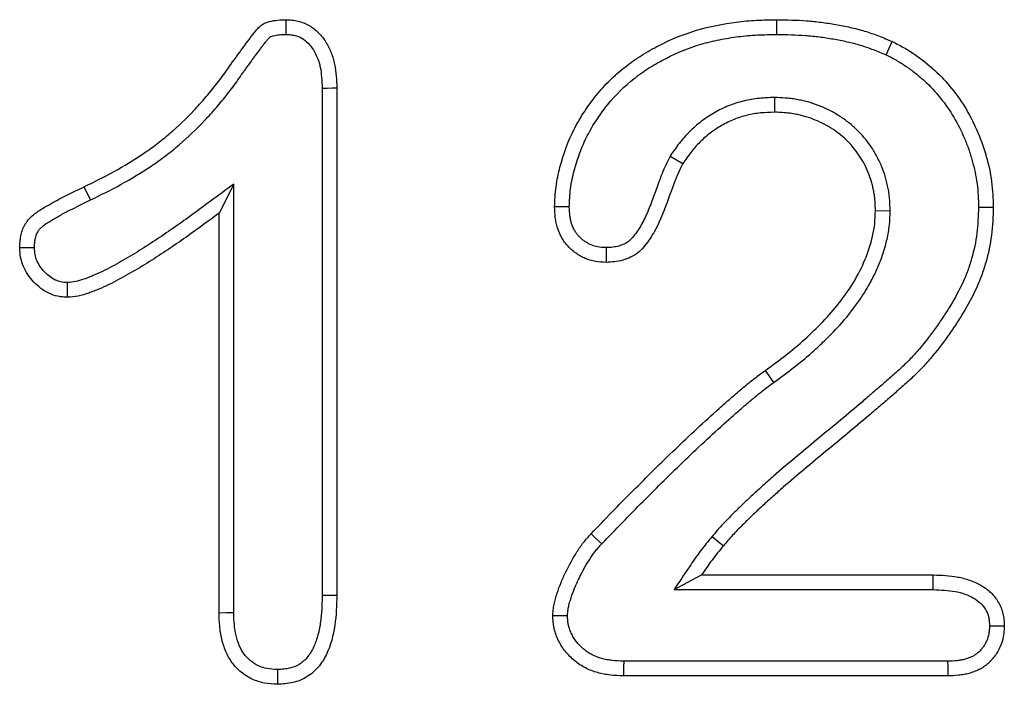
# Model space of a CAD drawing. Extents: x -750 to 30453, y -750 to 40702.
# Drawn here: x 6915 to 6944, y 9266 to 9286 of the extents above; entities that cross this region are included whole.
import ezdxf

# ---------------------------------------------------------------- set-up
doc = ezdxf.new("R2010")
doc.units = 0
doc.header["$LTSCALE"] = 50
doc.header["$MEASUREMENT"] = 0
doc.layers.add('SICHTBAR', color=7, linetype='CONTINUOUS')

msp = doc.modelspace()

# ---------------------------------------------------------------- linework, layer by layer
at = {"layer": 'SICHTBAR'}
for p, q in [((6924.166, 9283.67), (6924.166, 9268.609)), ((6924.603, 9283.679), (6924.603, 9268.604)), ((6937.599, 9283.393), (6937.599, 9282.956)), ((6934.505, 9281.654), (6934.88, 9281.429)), ((6917.286, 9280.348), (6917.095, 9280.741)), ((6921.539, 9280.823), (6921.103, 9279.956)), ((6921.539, 9268.08), (6921.539, 9280.823)), ((6921.103, 9268.073), (6921.103, 9279.956)), ((6941.04, 9280.02), (6940.603, 9280.022)), ((6937.588, 9274.929), (6937.333, 9275.284)), ((6935.753, 9270.35), (6936.087, 9270.069)), ((6934.619, 9268.769), (6935.439, 9269.206)), ((6935.439, 9269.206), (6942.321, 9269.206)), ((6934.619, 9268.769), (6942.314, 9268.769)), ((6942.747, 9266.643), (6933.124, 9266.643)), ((6942.755, 9266.206), (6933.114, 9266.206))]:
    msp.add_line(p, q, dxfattribs=at)
at = {"layer": 'SICHTBAR', "flags": 128}
for points in [[(6923.092, 9285.269), (6923.095, 9285.418), (6923.097, 9285.562), (6923.099, 9285.706)], [(6937.677, 9285.269), (6937.677, 9285.4), (6937.677, 9285.531), (6937.677, 9285.706)], [(6940.918, 9284.661), (6941.011, 9284.859), (6941.103, 9285.058)], [(6924.166, 9283.67), (6924.315, 9283.673), (6924.459, 9283.676), (6924.603, 9283.679)], [(6931.508, 9280.14), (6931.333, 9280.14), (6931.071, 9280.14)], [(6943.666, 9280.134), (6943.797, 9280.133), (6943.928, 9280.132), (6944.103, 9280.132)], [(6932.599, 9278.932), (6932.599, 9278.714), (6932.599, 9278.495)], [(6916.589, 9277.894), (6916.591, 9277.759), (6916.592, 9277.625), (6916.595, 9277.456)], [(6932.473, 9270.13), (6932.377, 9270.22), (6932.281, 9270.309), (6932.153, 9270.429)], [(6942.314, 9268.769), (6942.316, 9268.914), (6942.319, 9269.06), (6942.321, 9269.206)], [(6924.166, 9268.609), (6924.348, 9268.607), (6924.603, 9268.604)], [(6921.539, 9268.08), (6921.321, 9268.077), (6921.103, 9268.073)], [(6931.454, 9267.992), (6931.283, 9267.993), (6931.15, 9267.994), (6931.017, 9267.995)], [(6943.993, 9267.693), (6944.135, 9267.694), (6944.283, 9267.694), (6944.431, 9267.694)], [(6933.124, 9266.643), (6933.12, 9266.471), (6933.117, 9266.339), (6933.114, 9266.206)], [(6942.747, 9266.643), (6942.75, 9266.501), (6942.752, 9266.353), (6942.755, 9266.206)], [(6922.84, 9266.393), (6922.841, 9266.211), (6922.841, 9265.956)]]:
    msp.add_lwpolyline(points, dxfattribs=at)
at = {"layer": 'SICHTBAR'}
for points, knots in [([(6917.095, 9280.741), (6917.394, 9280.888), (6917.693, 9281.035), (6918.277, 9281.357), (6918.563, 9281.529), (6918.977, 9281.808), (6919.113, 9281.905), (6919.378, 9282.107), (6919.508, 9282.212), (6919.887, 9282.538), (6920.127, 9282.77), (6920.472, 9283.132), (6920.583, 9283.256), (6920.801, 9283.508), (6920.906, 9283.637), (6921.112, 9283.9), (6921.212, 9284.033), (6921.357, 9284.237), (6921.404, 9284.306), (6921.475, 9284.408), (6921.499, 9284.442), (6921.548, 9284.509), (6921.573, 9284.543), (6921.622, 9284.61), (6921.647, 9284.643), (6921.696, 9284.711), (6921.72, 9284.745), (6921.769, 9284.813), (6921.793, 9284.846), (6921.843, 9284.913), (6921.868, 9284.946), (6921.918, 9285.013), (6921.943, 9285.046), (6921.992, 9285.114), (6922.017, 9285.147), (6922.067, 9285.214), (6922.092, 9285.247), (6922.131, 9285.296), (6922.144, 9285.312), (6922.17, 9285.345), (6922.183, 9285.361), (6922.209, 9285.394), (6922.222, 9285.41), (6922.249, 9285.441), (6922.263, 9285.456), (6922.308, 9285.501), (6922.34, 9285.528), (6922.391, 9285.564), (6922.409, 9285.575), (6922.446, 9285.594), (6922.465, 9285.603), (6922.522, 9285.627), (6922.563, 9285.64), (6922.684, 9285.672), (6922.766, 9285.685), (6922.932, 9285.701), (6923.015, 9285.703), (6923.099, 9285.706)], [0, 0, 0, 0, 0.125, 0.125, 0.25, 0.25, 0.3125, 0.3125, 0.375, 0.375, 0.5, 0.5, 0.5625, 0.5625, 0.625, 0.625, 0.6875, 0.6875, 0.71875, 0.71875, 0.734375, 0.734375, 0.75, 0.75, 0.765625, 0.765625, 0.78125, 0.78125, 0.796875, 0.796875, 0.8125, 0.8125, 0.828125, 0.828125, 0.84375, 0.84375, 0.859375, 0.859375, 0.867188, 0.867188, 0.875, 0.875, 0.882812, 0.882812, 0.890625, 0.890625, 0.90625, 0.90625, 0.914062, 0.914062, 0.921875, 0.921875, 0.9375, 0.9375, 0.96875, 0.96875, 1, 1, 1, 1]), ([(6923.099, 9285.706), (6923.158, 9285.702), (6923.217, 9285.699), (6923.305, 9285.69), (6923.334, 9285.686), (6923.392, 9285.677), (6923.421, 9285.672), (6923.565, 9285.638), (6923.676, 9285.593), (6923.881, 9285.474), (6923.974, 9285.4), (6924.142, 9285.233), (6924.214, 9285.139), (6924.338, 9284.938), (6924.39, 9284.831), (6924.456, 9284.667), (6924.476, 9284.611), (6924.51, 9284.498), (6924.524, 9284.441), (6924.56, 9284.267), (6924.575, 9284.15), (6924.594, 9283.914), (6924.598, 9283.797), (6924.603, 9283.679)], [0, 0, 0, 0, 0.0625, 0.0625, 0.09375, 0.09375, 0.125, 0.125, 0.25, 0.25, 0.375, 0.375, 0.5, 0.5, 0.625, 0.625, 0.6875, 0.6875, 0.75, 0.75, 0.875, 0.875, 1, 1, 1, 1]), ([(6931.071, 9280.14), (6931.079, 9280.342), (6931.088, 9280.543), (6931.14, 9280.94), (6931.18, 9281.135), (6931.334, 9281.715), (6931.473, 9282.099), (6931.745, 9282.633), (6931.846, 9282.805), (6932.065, 9283.138), (6932.182, 9283.3), (6932.435, 9283.612), (6932.571, 9283.762), (6932.857, 9284.043), (6933.007, 9284.175), (6933.32, 9284.423), (6933.483, 9284.538), (6933.822, 9284.753), (6933.999, 9284.852), (6934.536, 9285.126), (6934.906, 9285.278), (6935.676, 9285.507), (6936.075, 9285.585), (6936.673, 9285.66), (6936.873, 9285.678), (6937.274, 9285.698), (6937.475, 9285.702), (6937.677, 9285.706)], [0, 0, 0, 0, 0.0625, 0.0625, 0.125, 0.125, 0.25, 0.25, 0.3125, 0.3125, 0.375, 0.375, 0.4375, 0.4375, 0.5, 0.5, 0.5625, 0.5625, 0.625, 0.625, 0.75, 0.75, 0.875, 0.875, 0.9375, 0.9375, 1, 1, 1, 1]), ([(6937.677, 9285.706), (6937.97, 9285.701), (6938.263, 9285.695), (6938.7, 9285.663), (6938.846, 9285.648), (6939.136, 9285.611), (6939.281, 9285.588), (6939.569, 9285.537), (6939.713, 9285.509), (6939.999, 9285.446), (6940.141, 9285.409), (6940.351, 9285.346), (6940.421, 9285.323), (6940.559, 9285.275), (6940.627, 9285.25), (6940.832, 9285.17), (6940.967, 9285.114), (6941.103, 9285.058)], [0, 0, 0, 0, 0.25, 0.25, 0.375, 0.375, 0.5, 0.5, 0.625, 0.625, 0.75, 0.75, 0.8125, 0.8125, 0.875, 0.875, 1, 1, 1, 1]), ([(6917.286, 9280.348), (6917.286, 9280.349), (6917.287, 9280.349), (6917.287, 9280.349), (6917.585, 9280.495), (6917.893, 9280.647), (6918.498, 9280.98), (6918.794, 9281.158), (6919.227, 9281.45), (6919.371, 9281.552), (6919.65, 9281.765), (6919.786, 9281.876), (6920.184, 9282.218), (6920.434, 9282.458), (6920.793, 9282.836), (6920.91, 9282.966), (6921.136, 9283.229), (6921.246, 9283.363), (6921.459, 9283.635), (6921.564, 9283.774), (6921.715, 9283.988), (6921.764, 9284.058), (6921.832, 9284.156), (6921.854, 9284.187), (6921.9, 9284.251), (6921.924, 9284.283), (6921.974, 9284.351), (6922, 9284.386), (6922.051, 9284.457), (6922.076, 9284.492), (6922.123, 9284.557), (6922.145, 9284.588), (6922.191, 9284.65), (6922.216, 9284.683), (6922.268, 9284.751), (6922.295, 9284.788), (6922.345, 9284.856), (6922.368, 9284.888), (6922.413, 9284.947), (6922.437, 9284.978), (6922.474, 9285.026), (6922.487, 9285.043), (6922.512, 9285.073), (6922.523, 9285.088), (6922.546, 9285.116), (6922.557, 9285.129), (6922.575, 9285.15), (6922.582, 9285.157), (6922.6, 9285.176), (6922.612, 9285.186), (6922.626, 9285.195), (6922.629, 9285.197), (6922.638, 9285.202), (6922.644, 9285.205), (6922.667, 9285.214), (6922.689, 9285.222), (6922.768, 9285.243), (6922.825, 9285.252), (6922.949, 9285.264), (6923.017, 9285.266), (6923.092, 9285.269)], [-0.000191, -0.000191, -0.000191, -0.000191, 0, 0, 0, 0.125, 0.125, 0.25, 0.25, 0.3125, 0.3125, 0.375, 0.375, 0.5, 0.5, 0.5625, 0.5625, 0.625, 0.625, 0.6875, 0.6875, 0.71875, 0.71875, 0.734375, 0.734375, 0.75, 0.75, 0.765625, 0.765625, 0.78125, 0.78125, 0.796875, 0.796875, 0.8125, 0.8125, 0.828125, 0.828125, 0.84375, 0.84375, 0.859375, 0.859375, 0.8671875, 0.8671875, 0.875, 0.875, 0.8828125, 0.8828125, 0.890625, 0.890625, 0.90625, 0.90625, 0.9140625, 0.9140625, 0.921875, 0.921875, 0.9375, 0.9375, 0.96875, 0.96875, 0.9975273, 0.9975273, 0.9975273, 0.9975273]), ([(6923.092, 9285.269), (6923.144, 9285.266), (6923.19, 9285.263), (6923.254, 9285.256), (6923.276, 9285.253), (6923.315, 9285.247), (6923.333, 9285.244), (6923.421, 9285.223), (6923.492, 9285.195), (6923.626, 9285.117), (6923.691, 9285.066), (6923.807, 9284.95), (6923.858, 9284.885), (6923.95, 9284.734), (6923.994, 9284.646), (6924.046, 9284.516), (6924.061, 9284.472), (6924.088, 9284.385), (6924.099, 9284.341), (6924.128, 9284.201), (6924.14, 9284.102), (6924.157, 9283.894), (6924.162, 9283.785), (6924.166, 9283.67)], [0.0069868, 0.0069868, 0.0069868, 0.0069868, 0.0625, 0.0625, 0.09375, 0.09375, 0.125, 0.125, 0.25, 0.25, 0.375, 0.375, 0.5, 0.5, 0.625, 0.625, 0.6875, 0.6875, 0.75, 0.75, 0.875, 0.875, 0.997093, 0.997093, 0.997093, 0.997093]), ([(6931.508, 9280.14), (6931.512, 9280.234), (6931.516, 9280.325), (6931.527, 9280.506), (6931.535, 9280.594), (6931.57, 9280.861), (6931.606, 9281.038), (6931.678, 9281.307), (6931.704, 9281.397), (6931.761, 9281.576), (6931.791, 9281.665), (6931.887, 9281.925), (6931.96, 9282.093), (6932.126, 9282.419), (6932.22, 9282.578), (6932.425, 9282.89), (6932.534, 9283.042), (6932.883, 9283.471), (6933.147, 9283.73), (6933.584, 9284.075), (6933.735, 9284.182), (6934.048, 9284.379), (6934.212, 9284.47), (6934.718, 9284.728), (6935.064, 9284.87), (6935.601, 9285.029), (6935.783, 9285.073), (6936.154, 9285.148), (6936.343, 9285.178), (6936.625, 9285.214), (6936.719, 9285.224), (6936.907, 9285.241), (6937.002, 9285.247), (6937.286, 9285.261), (6937.48, 9285.265), (6937.677, 9285.269)], [0.0017987, 0.0017987, 0.0017987, 0.0017987, 0.03125, 0.03125, 0.0625, 0.0625, 0.125, 0.125, 0.15625, 0.15625, 0.1875, 0.1875, 0.25, 0.25, 0.3125, 0.3125, 0.375, 0.375, 0.5, 0.5, 0.5625, 0.5625, 0.625, 0.625, 0.75, 0.75, 0.8125, 0.8125, 0.875, 0.875, 0.90625, 0.90625, 0.9375, 0.9375, 0.9991309, 0.9991309, 0.9991309, 0.9991309]), ([(6937.677, 9285.269), (6937.967, 9285.264), (6938.25, 9285.258), (6938.661, 9285.228), (6938.797, 9285.214), (6939.072, 9285.179), (6939.211, 9285.157), (6939.488, 9285.108), (6939.627, 9285.081), (6939.896, 9285.021), (6940.028, 9284.988), (6940.219, 9284.93), (6940.282, 9284.909), (6940.409, 9284.865), (6940.473, 9284.841), (6940.662, 9284.768), (6940.789, 9284.715), (6940.918, 9284.661)], [0.0023805, 0.0023805, 0.0023805, 0.0023805, 0.25, 0.25, 0.375, 0.375, 0.5, 0.5, 0.625, 0.625, 0.75, 0.75, 0.8125, 0.8125, 0.875, 0.875, 0.995025, 0.995025, 0.995025, 0.995025]), ([(6941.103, 9285.058), (6941.216, 9284.999), (6941.329, 9284.941), (6941.55, 9284.817), (6941.657, 9284.75), (6941.97, 9284.537), (6942.168, 9284.379), (6942.73, 9283.859), (6943.047, 9283.468), (6943.432, 9282.815), (6943.547, 9282.585), (6943.746, 9282.12), (6943.828, 9281.881), (6943.964, 9281.395), (6944.019, 9281.147), (6944.087, 9280.641), (6944.096, 9280.386), (6944.103, 9280.132)], [0, 0, 0, 0, 0.0625, 0.0625, 0.125, 0.125, 0.25, 0.25, 0.5, 0.5, 0.625, 0.625, 0.75, 0.75, 0.875, 0.875, 1, 1, 1, 1]), ([(6940.918, 9284.661), (6941.025, 9284.606), (6941.128, 9284.553), (6941.275, 9284.47), (6941.323, 9284.442), (6941.42, 9284.382), (6941.468, 9284.351), (6941.61, 9284.254), (6941.704, 9284.184), (6941.886, 9284.04), (6941.973, 9283.964), (6942.228, 9283.729), (6942.389, 9283.557), (6942.681, 9283.197), (6942.812, 9283.007), (6943.048, 9282.606), (6943.155, 9282.393), (6943.292, 9282.071), (6943.334, 9281.963), (6943.41, 9281.742), (6943.445, 9281.629), (6943.541, 9281.287), (6943.59, 9281.06), (6943.636, 9280.717), (6943.646, 9280.605), (6943.659, 9280.373), (6943.662, 9280.255), (6943.666, 9280.134)], [0.0028783, 0.0028783, 0.0028783, 0.0028783, 0.0625, 0.0625, 0.09375, 0.09375, 0.125, 0.125, 0.1875, 0.1875, 0.25, 0.25, 0.375, 0.375, 0.5, 0.5, 0.625, 0.625, 0.6875, 0.6875, 0.75, 0.75, 0.875, 0.875, 0.9375, 0.9375, 0.9977895, 0.9977895, 0.9977895, 0.9977895]), ([(6937.599, 9283.393), (6937.594, 9283.393), (6937.59, 9283.393), (6937.585, 9283.393), (6937.449, 9283.388), (6937.303, 9283.384), (6936.992, 9283.353), (6936.837, 9283.326), (6936.534, 9283.252), (6936.384, 9283.204), (6936.09, 9283.086), (6935.951, 9283.016), (6935.684, 9282.864), (6935.552, 9282.778), (6935.303, 9282.586), (6935.188, 9282.483), (6935.026, 9282.322), (6934.973, 9282.266), (6934.87, 9282.151), (6934.819, 9282.09), (6934.677, 9281.907), (6934.595, 9281.787), (6934.519, 9281.674), (6934.514, 9281.667), (6934.509, 9281.66), (6934.505, 9281.654)], [-0.00412, -0.00412, -0.00412, -0.00412, 0, 0, 0, 0.125, 0.125, 0.25, 0.25, 0.375, 0.375, 0.5, 0.5, 0.625, 0.625, 0.75, 0.75, 0.8125, 0.8125, 0.875, 0.875, 1, 1, 1, 1.007623, 1.007623, 1.007623, 1.007623]), ([(6941.04, 9280.02), (6941.039, 9280.025), (6941.039, 9280.029), (6941.039, 9280.033), (6941.037, 9280.131), (6941.034, 9280.236), (6941.022, 9280.402), (6941.017, 9280.46), (6941.002, 9280.576), (6940.992, 9280.632), (6940.971, 9280.744), (6940.959, 9280.799), (6940.932, 9280.907), (6940.918, 9280.959), (6940.872, 9281.118), (6940.836, 9281.225), (6940.751, 9281.437), (6940.702, 9281.541), (6940.595, 9281.74), (6940.537, 9281.836), (6940.348, 9282.116), (6940.201, 9282.29), (6939.956, 9282.526), (6939.87, 9282.6), (6939.689, 9282.739), (6939.595, 9282.803), (6939.406, 9282.92), (6939.311, 9282.973), (6939.114, 9283.072), (6939.01, 9283.119), (6938.795, 9283.201), (6938.687, 9283.234), (6938.528, 9283.277), (6938.476, 9283.29), (6938.37, 9283.314), (6938.316, 9283.325), (6938.206, 9283.345), (6938.15, 9283.354), (6938.036, 9283.369), (6937.979, 9283.374), (6937.814, 9283.386), (6937.71, 9283.389), (6937.612, 9283.393), (6937.608, 9283.393), (6937.603, 9283.393), (6937.599, 9283.393)], [-0.002768, -0.002768, -0.002768, -0.002768, 0, 0, 0, 0.0625, 0.0625, 0.09375, 0.09375, 0.125, 0.125, 0.15625, 0.15625, 0.1875, 0.1875, 0.25, 0.25, 0.3125, 0.3125, 0.375, 0.375, 0.5, 0.5, 0.5625, 0.5625, 0.625, 0.625, 0.6875, 0.6875, 0.75, 0.75, 0.8125, 0.8125, 0.84375, 0.84375, 0.875, 0.875, 0.90625, 0.90625, 0.9375, 0.9375, 1, 1, 1, 1.002866, 1.002866, 1.002866, 1.002866]), ([(6937.599, 9282.956), (6937.463, 9282.952), (6937.327, 9282.948), (6937.056, 9282.92), (6936.921, 9282.897), (6936.657, 9282.832), (6936.527, 9282.791), (6936.275, 9282.689), (6936.152, 9282.628), (6935.916, 9282.493), (6935.802, 9282.419), (6935.586, 9282.253), (6935.484, 9282.162), (6935.339, 9282.018), (6935.293, 9281.968), (6935.202, 9281.867), (6935.158, 9281.815), (6935.033, 9281.654), (6934.957, 9281.541), (6934.88, 9281.429)], [0, 0, 0, 0, 0.125, 0.125, 0.25, 0.25, 0.375, 0.375, 0.5, 0.5, 0.625, 0.625, 0.75, 0.75, 0.8125, 0.8125, 0.875, 0.875, 1, 1, 1, 1]), ([(6940.603, 9280.022), (6940.6, 9280.12), (6940.598, 9280.218), (6940.587, 9280.364), (6940.582, 9280.413), (6940.57, 9280.509), (6940.562, 9280.558), (6940.543, 9280.654), (6940.533, 9280.701), (6940.51, 9280.797), (6940.497, 9280.844), (6940.456, 9280.985), (6940.425, 9281.078), (6940.352, 9281.259), (6940.31, 9281.347), (6940.218, 9281.52), (6940.167, 9281.603), (6940.003, 9281.846), (6939.876, 9281.997), (6939.665, 9282.2), (6939.59, 9282.264), (6939.435, 9282.383), (6939.355, 9282.439), (6939.188, 9282.541), (6939.103, 9282.589), (6938.928, 9282.677), (6938.839, 9282.717), (6938.656, 9282.786), (6938.563, 9282.815), (6938.421, 9282.853), (6938.374, 9282.865), (6938.278, 9282.887), (6938.23, 9282.897), (6938.134, 9282.914), (6938.086, 9282.922), (6937.989, 9282.934), (6937.94, 9282.939), (6937.794, 9282.95), (6937.697, 9282.953), (6937.599, 9282.956)], [0, 0, 0, 0, 0.0625, 0.0625, 0.09375, 0.09375, 0.125, 0.125, 0.15625, 0.15625, 0.1875, 0.1875, 0.25, 0.25, 0.3125, 0.3125, 0.375, 0.375, 0.5, 0.5, 0.5625, 0.5625, 0.625, 0.625, 0.6875, 0.6875, 0.75, 0.75, 0.8125, 0.8125, 0.84375, 0.84375, 0.875, 0.875, 0.90625, 0.90625, 0.9375, 0.9375, 1, 1, 1, 1]), ([(6934.505, 9281.654), (6934.501, 9281.646), (6934.497, 9281.639), (6934.493, 9281.632), (6934.455, 9281.559), (6934.41, 9281.472), (6934.332, 9281.302), (6934.297, 9281.218), (6934.199, 9280.969), (6934.144, 9280.811), (6934.031, 9280.499), (6933.975, 9280.346), (6933.859, 9280.05), (6933.799, 9279.907), (6933.701, 9279.71), (6933.666, 9279.646), (6933.591, 9279.519), (6933.551, 9279.456), (6933.47, 9279.339), (6933.429, 9279.284), (6933.347, 9279.189), (6933.307, 9279.149), (6933.25, 9279.104), (6933.231, 9279.091), (6933.187, 9279.064), (6933.164, 9279.051), (6933.088, 9279.015), (6933.033, 9278.994), (6932.949, 9278.971), (6932.921, 9278.964), (6932.864, 9278.954), (6932.834, 9278.949), (6932.742, 9278.939), (6932.674, 9278.936), (6932.599, 9278.932)], [-0.006355, -0.006355, -0.006355, -0.006355, 0, 0, 0, 0.0625, 0.0625, 0.125, 0.125, 0.25, 0.25, 0.375, 0.375, 0.5, 0.5, 0.5625, 0.5625, 0.625, 0.625, 0.6875, 0.6875, 0.75, 0.75, 0.78125, 0.78125, 0.8125, 0.8125, 0.875, 0.875, 0.90625, 0.90625, 0.9375, 0.9375, 0.994735, 0.994735, 0.994735, 0.994735]), ([(6934.88, 9281.429), (6934.571, 9280.839), (6934.423, 9280.18), (6934.051, 9279.435), (6933.966, 9279.29), (6933.778, 9279.015), (6933.672, 9278.882), (6933.478, 9278.727), (6933.405, 9278.683), (6933.255, 9278.61), (6933.177, 9278.581), (6933.016, 9278.536), (6932.933, 9278.521), (6932.766, 9278.503), (6932.682, 9278.499), (6932.599, 9278.495)], [0, 0, 0, 0, 0.5, 0.5, 0.625, 0.625, 0.75, 0.75, 0.8125, 0.8125, 0.875, 0.875, 0.9375, 0.9375, 1, 1, 1, 1]), ([(6915.181, 9278.925), (6915.183, 9278.984), (6915.186, 9279.043), (6915.196, 9279.16), (6915.203, 9279.218), (6915.237, 9279.392), (6915.277, 9279.505), (6915.362, 9279.66), (6915.396, 9279.709), (6915.47, 9279.8), (6915.512, 9279.842), (6915.6, 9279.921), (6915.647, 9279.956), (6915.744, 9280.022), (6915.795, 9280.054), (6915.895, 9280.115), (6915.946, 9280.145), (6916.047, 9280.204), (6916.098, 9280.234), (6916.252, 9280.32), (6916.356, 9280.375), (6916.671, 9280.537), (6916.883, 9280.639), (6917.095, 9280.741)], [0, 0, 0, 0, 0.0625, 0.0625, 0.125, 0.125, 0.25, 0.25, 0.3125, 0.3125, 0.375, 0.375, 0.4375, 0.4375, 0.5, 0.5, 0.5625, 0.5625, 0.625, 0.625, 0.75, 0.75, 1, 1, 1, 1]), ([(6921.539, 9280.823), (6921.307, 9280.651), (6921.075, 9280.479), (6920.843, 9280.307), (6920.494, 9280.049), (6920.149, 9279.794), (6919.449, 9279.305), (6919.094, 9279.068), (6918.554, 9278.732), (6918.373, 9278.623), (6918.007, 9278.415), (6917.824, 9278.316), (6917.549, 9278.183), (6917.458, 9278.142), (6917.319, 9278.083), (6917.272, 9278.064), (6917.179, 9278.028), (6917.132, 9278.01), (6916.996, 9277.963), (6916.913, 9277.938), (6916.767, 9277.911), (6916.684, 9277.902), (6916.589, 9277.894)], [-0.166259, -0.166259, -0.166259, -0.166259, 0, 0, 0, 0.25, 0.25, 0.5, 0.5, 0.625, 0.625, 0.75, 0.75, 0.8125, 0.8125, 0.84375, 0.84375, 0.875, 0.875, 0.9375, 0.9375, 0.993949, 0.993949, 0.993949, 0.993949]), ([(6915.618, 9278.927), (6915.62, 9278.977), (6915.623, 9279.023), (6915.63, 9279.113), (6915.635, 9279.153), (6915.658, 9279.267), (6915.683, 9279.336), (6915.732, 9279.426), (6915.75, 9279.453), (6915.792, 9279.504), (6915.817, 9279.529), (6915.873, 9279.579), (6915.904, 9279.603), (6915.98, 9279.654), (6916.023, 9279.681), (6916.12, 9279.74), (6916.169, 9279.769), (6916.266, 9279.826), (6916.315, 9279.854), (6916.461, 9279.936), (6916.56, 9279.989), (6916.863, 9280.145), (6917.073, 9280.246), (6917.284, 9280.348), (6917.285, 9280.348), (6917.285, 9280.348), (6917.286, 9280.348)], [0.0078036, 0.0078036, 0.0078036, 0.0078036, 0.0625, 0.0625, 0.125, 0.125, 0.25, 0.25, 0.3125, 0.3125, 0.375, 0.375, 0.4375, 0.4375, 0.5, 0.5, 0.5625, 0.5625, 0.625, 0.625, 0.75, 0.75, 1, 1, 1, 1.0005396, 1.0005396, 1.0005396, 1.0005396]), ([(6921.103, 9279.956), (6920.754, 9279.698), (6920.405, 9279.44), (6919.694, 9278.943), (6919.333, 9278.702), (6918.78, 9278.358), (6918.594, 9278.247), (6918.217, 9278.032), (6918.026, 9277.929), (6917.733, 9277.787), (6917.635, 9277.742), (6917.485, 9277.679), (6917.435, 9277.659), (6917.333, 9277.619), (6917.282, 9277.6), (6917.128, 9277.546), (6917.024, 9277.515), (6916.812, 9277.475), (6916.703, 9277.465), (6916.595, 9277.456)], [0, 0, 0, 0, 0.25, 0.25, 0.5, 0.5, 0.625, 0.625, 0.75, 0.75, 0.8125, 0.8125, 0.84375, 0.84375, 0.875, 0.875, 0.9375, 0.9375, 1, 1, 1, 1]), ([(6932.599, 9278.495), (6932.494, 9278.5), (6932.388, 9278.505), (6932.181, 9278.54), (6932.079, 9278.569), (6931.934, 9278.631), (6931.887, 9278.655), (6931.796, 9278.708), (6931.751, 9278.736), (6931.665, 9278.797), (6931.623, 9278.829), (6931.544, 9278.898), (6931.506, 9278.934), (6931.434, 9279.011), (6931.401, 9279.052), (6931.339, 9279.137), (6931.31, 9279.182), (6931.233, 9279.319), (6931.192, 9279.417), (6931.144, 9279.567), (6931.13, 9279.618), (6931.108, 9279.721), (6931.099, 9279.773), (6931.08, 9279.929), (6931.076, 9280.034), (6931.071, 9280.14)], [0, 0, 0, 0, 0.125, 0.125, 0.25, 0.25, 0.3125, 0.3125, 0.375, 0.375, 0.4375, 0.4375, 0.5, 0.5, 0.5625, 0.5625, 0.625, 0.625, 0.75, 0.75, 0.8125, 0.8125, 0.875, 0.875, 1, 1, 1, 1]), ([(6932.599, 9278.932), (6932.503, 9278.937), (6932.422, 9278.942), (6932.286, 9278.965), (6932.218, 9278.985), (6932.123, 9279.025), (6932.091, 9279.042), (6932.026, 9279.079), (6931.992, 9279.101), (6931.927, 9279.146), (6931.897, 9279.17), (6931.841, 9279.218), (6931.815, 9279.243), (6931.767, 9279.295), (6931.744, 9279.323), (6931.702, 9279.381), (6931.683, 9279.41), (6931.63, 9279.504), (6931.6, 9279.576), (6931.564, 9279.687), (6931.554, 9279.725), (6931.537, 9279.801), (6931.531, 9279.838), (6931.517, 9279.954), (6931.512, 9280.042), (6931.508, 9280.14)], [0.0082998, 0.0082998, 0.0082998, 0.0082998, 0.125, 0.125, 0.25, 0.25, 0.3125, 0.3125, 0.375, 0.375, 0.4375, 0.4375, 0.5, 0.5, 0.5625, 0.5625, 0.625, 0.625, 0.75, 0.75, 0.8125, 0.8125, 0.875, 0.875, 0.9931626, 0.9931626, 0.9931626, 0.9931626]), ([(6943.666, 9280.134), (6943.656, 9279.861), (6943.646, 9279.603), (6943.584, 9279.108), (6943.531, 9278.857), (6943.426, 9278.487), (6943.386, 9278.365), (6943.299, 9278.126), (6943.251, 9278.01), (6943.091, 9277.663), (6942.965, 9277.434), (6942.759, 9277.095), (6942.687, 9276.983), (6942.54, 9276.76), (6942.464, 9276.649), (6942.233, 9276.323), (6942.074, 9276.117), (6941.818, 9275.819), (6941.729, 9275.721), (6941.549, 9275.533), (6941.458, 9275.442), (6941.318, 9275.313), (6941.269, 9275.271), (6941.165, 9275.18), (6941.11, 9275.132), (6941.004, 9275.037), (6940.953, 9274.99), (6940.854, 9274.902), (6940.805, 9274.859), (6940.703, 9274.772), (6940.65, 9274.727), (6940.544, 9274.637), (6940.49, 9274.59), (6940.332, 9274.454), (6940.23, 9274.366), (6939.917, 9274.101), (6939.703, 9273.923), (6939.279, 9273.569), (6939.068, 9273.393), (6938.642, 9273.04), (6938.428, 9272.863), (6938, 9272.505), (6937.787, 9272.324), (6937.471, 9272.048), (6937.366, 9271.955), (6937.157, 9271.769), (6937.053, 9271.676), (6936.843, 9271.483), (6936.739, 9271.383), (6936.589, 9271.237), (6936.54, 9271.189), (6936.44, 9271.093), (6936.39, 9271.044), (6936.237, 9270.893), (6936.133, 9270.786), (6935.935, 9270.568), (6935.841, 9270.455), (6935.753, 9270.35)], [0.0010075, 0.0010075, 0.0010075, 0.0010075, 0.0625, 0.0625, 0.125, 0.125, 0.15625, 0.15625, 0.1875, 0.1875, 0.25, 0.25, 0.28125, 0.28125, 0.3125, 0.3125, 0.375, 0.375, 0.40625, 0.40625, 0.4375, 0.4375, 0.453125, 0.453125, 0.46875, 0.46875, 0.484375, 0.484375, 0.5, 0.5, 0.515625, 0.515625, 0.53125, 0.53125, 0.5625, 0.5625, 0.625, 0.625, 0.6875, 0.6875, 0.75, 0.75, 0.8125, 0.8125, 0.84375, 0.84375, 0.875, 0.875, 0.90625, 0.90625, 0.921875, 0.921875, 0.9375, 0.9375, 0.96875, 0.96875, 0.9999945, 0.9999945, 0.9999945, 0.9999945]), ([(6944.103, 9280.132), (6944.093, 9279.855), (6944.083, 9279.578), (6944.015, 9279.029), (6943.957, 9278.757), (6943.843, 9278.357), (6943.8, 9278.225), (6943.705, 9277.966), (6943.652, 9277.838), (6943.479, 9277.46), (6943.344, 9277.217), (6943.128, 9276.863), (6943.054, 9276.746), (6942.901, 9276.515), (6942.823, 9276.401), (6942.584, 9276.062), (6942.415, 9275.843), (6942.144, 9275.528), (6942.051, 9275.425), (6941.86, 9275.225), (6941.761, 9275.128), (6941.608, 9274.987), (6941.556, 9274.942), (6941.452, 9274.851), (6941.4, 9274.805), (6941.297, 9274.713), (6941.246, 9274.666), (6941.143, 9274.574), (6941.091, 9274.529), (6940.986, 9274.439), (6940.933, 9274.394), (6940.827, 9274.304), (6940.775, 9274.259), (6940.618, 9274.124), (6940.513, 9274.033), (6940.196, 9273.765), (6939.983, 9273.588), (6939.559, 9273.233), (6939.346, 9273.056), (6938.92, 9272.704), (6938.707, 9272.527), (6938.283, 9272.172), (6938.072, 9271.993), (6937.759, 9271.72), (6937.655, 9271.628), (6937.449, 9271.444), (6937.346, 9271.352), (6937.142, 9271.164), (6937.042, 9271.069), (6936.893, 9270.924), (6936.844, 9270.876), (6936.744, 9270.78), (6936.695, 9270.731), (6936.547, 9270.586), (6936.451, 9270.486), (6936.265, 9270.281), (6936.176, 9270.175), (6936.087, 9270.069)], [0, 0, 0, 0, 0.0625, 0.0625, 0.125, 0.125, 0.15625, 0.15625, 0.1875, 0.1875, 0.25, 0.25, 0.28125, 0.28125, 0.3125, 0.3125, 0.375, 0.375, 0.40625, 0.40625, 0.4375, 0.4375, 0.453125, 0.453125, 0.46875, 0.46875, 0.484375, 0.484375, 0.5, 0.5, 0.515625, 0.515625, 0.53125, 0.53125, 0.5625, 0.5625, 0.625, 0.625, 0.6875, 0.6875, 0.75, 0.75, 0.8125, 0.8125, 0.84375, 0.84375, 0.875, 0.875, 0.90625, 0.90625, 0.921875, 0.921875, 0.9375, 0.9375, 0.96875, 0.96875, 1, 1, 1, 1]), ([(6937.333, 9275.284), (6937.534, 9275.431), (6937.735, 9275.578), (6938.127, 9275.884), (6938.318, 9276.043), (6938.687, 9276.379), (6938.865, 9276.551), (6939.21, 9276.908), (6939.374, 9277.093), (6939.678, 9277.483), (6939.821, 9277.686), (6940.08, 9278.113), (6940.193, 9278.337), (6940.386, 9278.795), (6940.463, 9279.031), (6940.546, 9279.398), (6940.568, 9279.522), (6940.594, 9279.771), (6940.598, 9279.897), (6940.603, 9280.022)], [0, 0, 0, 0, 0.125, 0.125, 0.25, 0.25, 0.375, 0.375, 0.5, 0.5, 0.625, 0.625, 0.75, 0.75, 0.875, 0.875, 0.9375, 0.9375, 1, 1, 1, 1]), ([(6937.588, 9274.929), (6937.589, 9274.93), (6937.59, 9274.931), (6937.591, 9274.932), (6937.792, 9275.079), (6937.996, 9275.229), (6938.301, 9275.466), (6938.402, 9275.547), (6938.602, 9275.714), (6938.701, 9275.801), (6938.893, 9275.975), (6938.986, 9276.064), (6939.17, 9276.242), (6939.262, 9276.333), (6939.534, 9276.615), (6939.71, 9276.814), (6939.956, 9277.129), (6940.034, 9277.236), (6940.185, 9277.453), (6940.258, 9277.564), (6940.398, 9277.795), (6940.464, 9277.915), (6940.586, 9278.156), (6940.642, 9278.278), (6940.747, 9278.527), (6940.796, 9278.657), (6940.88, 9278.919), (6940.916, 9279.051), (6940.961, 9279.253), (6940.975, 9279.322), (6940.999, 9279.462), (6941.009, 9279.534), (6941.031, 9279.749), (6941.035, 9279.883), (6941.039, 9280.007), (6941.039, 9280.012), (6941.039, 9280.016), (6941.04, 9280.02)], [-0.000747, -0.000747, -0.000747, -0.000747, 0, 0, 0, 0.125, 0.125, 0.1875, 0.1875, 0.25, 0.25, 0.3125, 0.3125, 0.375, 0.375, 0.5, 0.5, 0.5625, 0.5625, 0.625, 0.625, 0.6875, 0.6875, 0.75, 0.75, 0.8125, 0.8125, 0.875, 0.875, 0.90625, 0.90625, 0.9375, 0.9375, 1, 1, 1, 1.002175, 1.002175, 1.002175, 1.002175]), ([(6915.618, 9278.927), (6915.573, 9278.926), (6915.528, 9278.926), (6915.484, 9278.926), (6915.439, 9278.926), (6915.394, 9278.926), (6915.349, 9278.925), (6915.293, 9278.925), (6915.237, 9278.925), (6915.181, 9278.925)], [0, 0, 0, 0, 0.000392557, 0.000392557, 0.000392557, 0.000785114, 0.000785114, 0.000785114, 0.001277203, 0.001277203, 0.001277203, 0.001277203]), ([(6916.595, 9277.456), (6916.548, 9277.459), (6916.501, 9277.461), (6916.408, 9277.47), (6916.361, 9277.476), (6916.224, 9277.504), (6916.134, 9277.535), (6915.88, 9277.657), (6915.731, 9277.775), (6915.536, 9277.979), (6915.477, 9278.052), (6915.372, 9278.207), (6915.328, 9278.29), (6915.254, 9278.463), (6915.225, 9278.553), (6915.191, 9278.737), (6915.186, 9278.831), (6915.181, 9278.925)], [0, 0, 0, 0, 0.0625, 0.0625, 0.125, 0.125, 0.25, 0.25, 0.5, 0.5, 0.625, 0.625, 0.75, 0.75, 0.875, 0.875, 1, 1, 1, 1]), ([(6916.589, 9277.894), (6916.554, 9277.896), (6916.523, 9277.898), (6916.458, 9277.904), (6916.428, 9277.908), (6916.349, 9277.924), (6916.293, 9277.943), (6916.128, 9278.022), (6916.017, 9278.107), (6915.868, 9278.265), (6915.824, 9278.318), (6915.751, 9278.427), (6915.719, 9278.486), (6915.666, 9278.61), (6915.647, 9278.669), (6915.628, 9278.775), (6915.623, 9278.843), (6915.618, 9278.927)], [0.01418, 0.01418, 0.01418, 0.01418, 0.0625, 0.0625, 0.125, 0.125, 0.25, 0.25, 0.5, 0.5, 0.625, 0.625, 0.75, 0.75, 0.875, 0.875, 0.9903234, 0.9903234, 0.9903234, 0.9903234]), ([(6932.153, 9270.429), (6932.564, 9270.855), (6932.976, 9271.281), (6933.811, 9272.121), (6934.232, 9272.537), (6934.873, 9273.153), (6935.088, 9273.356), (6935.522, 9273.759), (6935.74, 9273.959), (6936.072, 9274.255), (6936.184, 9274.352), (6936.407, 9274.547), (6936.519, 9274.644), (6936.745, 9274.834), (6936.861, 9274.927), (6937.035, 9275.065), (6937.093, 9275.11), (6937.212, 9275.199), (6937.273, 9275.242), (6937.333, 9275.284)], [0, 0, 0, 0, 0.25, 0.25, 0.5, 0.5, 0.625, 0.625, 0.75, 0.75, 0.8125, 0.8125, 0.875, 0.875, 0.9375, 0.9375, 0.96875, 0.96875, 1, 1, 1, 1]), ([(6932.473, 9270.13), (6932.882, 9270.556), (6933.289, 9270.977), (6934.119, 9271.81), (6934.538, 9272.226), (6935.174, 9272.836), (6935.387, 9273.038), (6935.817, 9273.437), (6936.035, 9273.637), (6936.36, 9273.926), (6936.472, 9274.023), (6936.694, 9274.217), (6936.803, 9274.312), (6937.023, 9274.497), (6937.133, 9274.585), (6937.305, 9274.721), (6937.36, 9274.765), (6937.467, 9274.845), (6937.523, 9274.884), (6937.584, 9274.927), (6937.585, 9274.927), (6937.587, 9274.928), (6937.588, 9274.929)], [0.0009248, 0.0009248, 0.0009248, 0.0009248, 0.25, 0.25, 0.5, 0.5, 0.625, 0.625, 0.75, 0.75, 0.8125, 0.8125, 0.875, 0.875, 0.9375, 0.9375, 0.96875, 0.96875, 1, 1, 1, 1.0006204, 1.0006204, 1.0006204, 1.0006204]), ([(6931.017, 9267.995), (6931.02, 9268.052), (6931.024, 9268.109), (6931.036, 9268.222), (6931.045, 9268.278), (6931.067, 9268.389), (6931.081, 9268.445), (6931.112, 9268.554), (6931.128, 9268.609), (6931.181, 9268.771), (6931.22, 9268.878), (6931.286, 9269.035), (6931.309, 9269.087), (6931.356, 9269.191), (6931.38, 9269.243), (6931.503, 9269.499), (6931.613, 9269.699), (6931.797, 9269.986), (6931.861, 9270.081), (6931.966, 9270.215), (6932.002, 9270.259), (6932.077, 9270.344), (6932.115, 9270.386), (6932.153, 9270.429)], [0, 0, 0, 0, 0.0625, 0.0625, 0.125, 0.125, 0.1875, 0.1875, 0.25, 0.25, 0.375, 0.375, 0.4375, 0.4375, 0.5, 0.5, 0.75, 0.75, 0.875, 0.875, 0.9375, 0.9375, 1, 1, 1, 1]), ([(6935.753, 9270.35), (6935.695, 9270.281), (6935.635, 9270.211), (6935.516, 9270.065), (6935.456, 9269.989), (6935.281, 9269.755), (6935.177, 9269.599), (6935.076, 9269.45), (6934.924, 9269.223), (6934.771, 9268.996), (6934.619, 9268.769)], [0, 0, 0, 0, 0.25, 0.25, 0.5, 0.5, 1, 1, 1, 1.758325, 1.758325, 1.758325, 1.758325]), ([(6931.454, 9267.992), (6931.457, 9268.039), (6931.46, 9268.082), (6931.469, 9268.165), (6931.475, 9268.203), (6931.493, 9268.288), (6931.504, 9268.334), (6931.531, 9268.43), (6931.546, 9268.48), (6931.593, 9268.626), (6931.628, 9268.72), (6931.687, 9268.862), (6931.708, 9268.91), (6931.752, 9269.007), (6931.775, 9269.056), (6931.891, 9269.298), (6931.99, 9269.478), (6932.16, 9269.744), (6932.217, 9269.827), (6932.304, 9269.939), (6932.335, 9269.975), (6932.401, 9270.051), (6932.436, 9270.09), (6932.473, 9270.13)], [0.0097502, 0.0097502, 0.0097502, 0.0097502, 0.0625, 0.0625, 0.125, 0.125, 0.1875, 0.1875, 0.25, 0.25, 0.375, 0.375, 0.4375, 0.4375, 0.5, 0.5, 0.75, 0.75, 0.875, 0.875, 0.9375, 0.9375, 0.9975905, 0.9975905, 0.9975905, 0.9975905]), ([(6936.087, 9270.069), (6936.029, 9270), (6935.971, 9269.931), (6935.857, 9269.792), (6935.801, 9269.721), (6935.64, 9269.505), (6935.539, 9269.356), (6935.439, 9269.206)], [0, 0, 0, 0, 0.25, 0.25, 0.5, 0.5, 1, 1, 1, 1]), ([(6942.321, 9269.206), (6942.443, 9269.202), (6942.565, 9269.198), (6942.808, 9269.18), (6942.929, 9269.166), (6943.169, 9269.122), (6943.287, 9269.091), (6943.517, 9269.01), (6943.629, 9268.96), (6943.84, 9268.839), (6943.939, 9268.767), (6944.116, 9268.598), (6944.192, 9268.501), (6944.314, 9268.29), (6944.361, 9268.175), (6944.396, 9268.027), (6944.402, 9267.997), (6944.411, 9267.937), (6944.415, 9267.907), (6944.424, 9267.816), (6944.427, 9267.755), (6944.431, 9267.694)], [0, 0, 0, 0, 0.125, 0.125, 0.25, 0.25, 0.375, 0.375, 0.5, 0.5, 0.625, 0.625, 0.75, 0.75, 0.875, 0.875, 0.90625, 0.90625, 0.9375, 0.9375, 1, 1, 1, 1]), ([(6942.314, 9268.769), (6942.433, 9268.765), (6942.547, 9268.761), (6942.765, 9268.745), (6942.869, 9268.733), (6943.07, 9268.696), (6943.164, 9268.671), (6943.348, 9268.607), (6943.438, 9268.566), (6943.596, 9268.475), (6943.665, 9268.424), (6943.785, 9268.309), (6943.835, 9268.247), (6943.916, 9268.107), (6943.946, 9268.03), (6943.968, 9267.938), (6943.972, 9267.92), (6943.978, 9267.879), (6943.981, 9267.857), (6943.987, 9267.791), (6943.99, 9267.745), (6943.993, 9267.693)], [0.0025008, 0.0025008, 0.0025008, 0.0025008, 0.125, 0.125, 0.25, 0.25, 0.375, 0.375, 0.5, 0.5, 0.625, 0.625, 0.75, 0.75, 0.875, 0.875, 0.90625, 0.90625, 0.9375, 0.9375, 0.9917863, 0.9917863, 0.9917863, 0.9917863]), ([(6924.166, 9268.609), (6924.163, 9268.461), (6924.159, 9268.317), (6924.144, 9268.039), (6924.131, 9267.905), (6924.09, 9267.639), (6924.063, 9267.507), (6923.993, 9267.259), (6923.951, 9267.142), (6923.846, 9266.928), (6923.784, 9266.829), (6923.679, 9266.705), (6923.643, 9266.669), (6923.567, 9266.603), (6923.525, 9266.573), (6923.393, 9266.494), (6923.295, 9266.455), (6923.167, 9266.426), (6923.141, 9266.422), (6923.085, 9266.413), (6923.055, 9266.409), (6922.968, 9266.401), (6922.906, 9266.397), (6922.84, 9266.393)], [0.0013228, 0.0013228, 0.0013228, 0.0013228, 0.125, 0.125, 0.25, 0.25, 0.375, 0.375, 0.5, 0.5, 0.625, 0.625, 0.6875, 0.6875, 0.75, 0.75, 0.875, 0.875, 0.90625, 0.90625, 0.9375, 0.9375, 0.9932899, 0.9932899, 0.9932899, 0.9932899]), ([(6924.603, 9268.604), (6924.596, 9268.304), (6924.587, 9268.004), (6924.497, 9267.409), (6924.424, 9267.117), (6924.226, 9266.71), (6924.146, 9266.581), (6923.952, 9266.351), (6923.836, 9266.251), (6923.58, 9266.097), (6923.437, 9266.04), (6923.144, 9265.973), (6922.992, 9265.964), (6922.841, 9265.956)], [0, 0, 0, 0, 0.25, 0.25, 0.5, 0.5, 0.625, 0.625, 0.75, 0.75, 0.875, 0.875, 1, 1, 1, 1]), ([(6922.841, 9265.956), (6922.712, 9265.963), (6922.582, 9265.97), (6922.328, 9266.016), (6922.204, 9266.055), (6921.969, 9266.165), (6921.859, 9266.235), (6921.659, 9266.399), (6921.57, 9266.494), (6921.417, 9266.703), (6921.354, 9266.817), (6921.253, 9267.054), (6921.213, 9267.178), (6921.169, 9267.367), (6921.156, 9267.43), (6921.136, 9267.558), (6921.128, 9267.622), (6921.111, 9267.815), (6921.107, 9267.944), (6921.103, 9268.073)], [0, 0, 0, 0, 0.125, 0.125, 0.25, 0.25, 0.375, 0.375, 0.5, 0.5, 0.625, 0.625, 0.75, 0.75, 0.8125, 0.8125, 0.875, 0.875, 1, 1, 1, 1]), ([(6922.84, 9266.393), (6922.721, 9266.4), (6922.62, 9266.407), (6922.442, 9266.439), (6922.354, 9266.467), (6922.188, 9266.544), (6922.109, 9266.595), (6921.965, 9266.713), (6921.902, 9266.78), (6921.791, 9266.931), (6921.744, 9267.015), (6921.666, 9267.199), (6921.633, 9267.301), (6921.596, 9267.456), (6921.586, 9267.509), (6921.569, 9267.616), (6921.563, 9267.669), (6921.548, 9267.835), (6921.544, 9267.954), (6921.539, 9268.08)], [0.0077316, 0.0077316, 0.0077316, 0.0077316, 0.125, 0.125, 0.25, 0.25, 0.375, 0.375, 0.5, 0.5, 0.625, 0.625, 0.75, 0.75, 0.8125, 0.8125, 0.875, 0.875, 0.997673, 0.997673, 0.997673, 0.997673]), ([(6933.114, 9266.206), (6932.986, 9266.211), (6932.857, 9266.217), (6932.666, 9266.238), (6932.602, 9266.247), (6932.476, 9266.271), (6932.413, 9266.285), (6932.228, 9266.337), (6932.107, 9266.383), (6931.935, 9266.471), (6931.879, 9266.503), (6931.772, 9266.574), (6931.72, 9266.613), (6931.621, 9266.694), (6931.573, 9266.738), (6931.483, 9266.829), (6931.439, 9266.877), (6931.358, 9266.976), (6931.321, 9267.029), (6931.252, 9267.137), (6931.22, 9267.193), (6931.163, 9267.308), (6931.137, 9267.367), (6931.092, 9267.488), (6931.073, 9267.55), (6931.052, 9267.644), (6931.046, 9267.675), (6931.037, 9267.739), (6931.033, 9267.77), (6931.024, 9267.866), (6931.02, 9267.931), (6931.017, 9267.995)], [0, 0, 0, 0, 0.125, 0.125, 0.1875, 0.1875, 0.25, 0.25, 0.375, 0.375, 0.4375, 0.4375, 0.5, 0.5, 0.5625, 0.5625, 0.625, 0.625, 0.6875, 0.6875, 0.75, 0.75, 0.8125, 0.8125, 0.875, 0.875, 0.90625, 0.90625, 0.9375, 0.9375, 1, 1, 1, 1]), ([(6933.124, 9266.643), (6932.999, 9266.648), (6932.883, 9266.653), (6932.723, 9266.671), (6932.671, 9266.678), (6932.569, 9266.697), (6932.519, 9266.709), (6932.371, 9266.751), (6932.277, 9266.787), (6932.147, 9266.853), (6932.106, 9266.877), (6932.026, 9266.93), (6931.987, 9266.959), (6931.91, 9267.022), (6931.873, 9267.056), (6931.802, 9267.127), (6931.769, 9267.164), (6931.708, 9267.239), (6931.68, 9267.277), (6931.628, 9267.358), (6931.605, 9267.4), (6931.561, 9267.489), (6931.541, 9267.535), (6931.508, 9267.624), (6931.495, 9267.667), (6931.481, 9267.73), (6931.477, 9267.75), (6931.47, 9267.795), (6931.467, 9267.819), (6931.46, 9267.889), (6931.457, 9267.938), (6931.454, 9267.992)], [0.002984, 0.002984, 0.002984, 0.002984, 0.125, 0.125, 0.1875, 0.1875, 0.25, 0.25, 0.375, 0.375, 0.4375, 0.4375, 0.5, 0.5, 0.5625, 0.5625, 0.625, 0.625, 0.6875, 0.6875, 0.75, 0.75, 0.8125, 0.8125, 0.875, 0.875, 0.90625, 0.90625, 0.9375, 0.9375, 0.9913965, 0.9913965, 0.9913965, 0.9913965]), ([(6943.993, 9267.693), (6943.991, 9267.65), (6943.989, 9267.609), (6943.982, 9267.529), (6943.977, 9267.492), (6943.959, 9267.388), (6943.937, 9267.317), (6943.893, 9267.216), (6943.877, 9267.183), (6943.841, 9267.12), (6943.822, 9267.091), (6943.779, 9267.032), (6943.756, 9267.004), (6943.704, 9266.948), (6943.676, 9266.92), (6943.622, 9266.872), (6943.595, 9266.851), (6943.541, 9266.814), (6943.514, 9266.798), (6943.452, 9266.767), (6943.418, 9266.753), (6943.344, 9266.725), (6943.305, 9266.713), (6943.228, 9266.692), (6943.188, 9266.683), (6943.109, 9266.668), (6943.069, 9266.663), (6942.943, 9266.65), (6942.85, 9266.646), (6942.747, 9266.643)], [0.0095133, 0.0095133, 0.0095133, 0.0095133, 0.0625, 0.0625, 0.125, 0.125, 0.25, 0.25, 0.3125, 0.3125, 0.375, 0.375, 0.4375, 0.4375, 0.5, 0.5, 0.5625, 0.5625, 0.625, 0.625, 0.6875, 0.6875, 0.75, 0.75, 0.8125, 0.8125, 0.875, 0.875, 0.9970472, 0.9970472, 0.9970472, 0.9970472]), ([(6944.431, 9267.694), (6944.428, 9267.641), (6944.425, 9267.589), (6944.416, 9267.484), (6944.41, 9267.431), (6944.382, 9267.276), (6944.351, 9267.174), (6944.288, 9267.029), (6944.265, 9266.981), (6944.213, 9266.89), (6944.184, 9266.845), (6944.121, 9266.76), (6944.088, 9266.72), (6944.016, 9266.642), (6943.979, 9266.604), (6943.899, 9266.534), (6943.858, 9266.501), (6943.771, 9266.442), (6943.725, 9266.415), (6943.631, 9266.368), (6943.582, 9266.348), (6943.483, 9266.311), (6943.432, 9266.295), (6943.331, 9266.267), (6943.279, 9266.255), (6943.175, 9266.236), (6943.123, 9266.229), (6942.966, 9266.213), (6942.861, 9266.21), (6942.755, 9266.206)], [0, 0, 0, 0, 0.0625, 0.0625, 0.125, 0.125, 0.25, 0.25, 0.3125, 0.3125, 0.375, 0.375, 0.4375, 0.4375, 0.5, 0.5, 0.5625, 0.5625, 0.625, 0.625, 0.6875, 0.6875, 0.75, 0.75, 0.8125, 0.8125, 0.875, 0.875, 1, 1, 1, 1])]:
    msp.add_open_spline(points, degree=3, knots=knots, dxfattribs=at)

doc.saveas('drawing.dxf')
